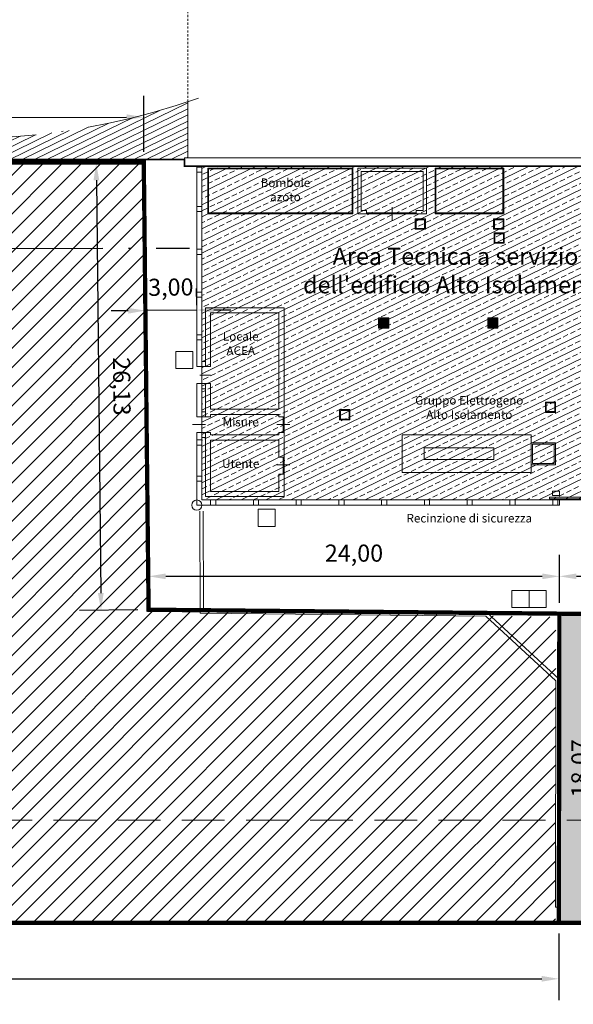
# Model space of a CAD drawing. Units: millimetres. Extents: x 2641 to 3202, y 674 to 1030.
# Drawn here: x 3048 to 3081, y 942 to 999 of the extents above; entities that cross this region are included whole.
import ezdxf

# ---------------------------------------------------------------- set-up
doc = ezdxf.new("R2010")
doc.units = ezdxf.units.MM
for name, pattern in [('0199_CIVILE_001_Ante$0$DASHED', [0.75, 0.5, -0.25]), ('ACAD_ISO04W100', [30, 24, -3, 0, -3]), ('HIDDEN', [0.375, 0.25, -0.125]), ('HIDDEN2', [0.1875, 0.125, -0.0625]), ('NASCOSTA', [9.524999999999999, 6.35, -3.175])]:
    doc.linetypes.add(name, pattern=pattern)
doc.layers.get('0').update_dxf_attribs({"lineweight": 0})
doc.layers.get('Defpoints').update_dxf_attribs({"lineweight": 0})
for name, color, linetype, lineweight, true_color in [("00_ALTRE DESTINAZIONI D'USO", 7, 'Continuous', 0, 0x718d8e), ('00_AREA INTERVENTO', 7, 'Continuous', 0, 0x1c62e3), ('00_CAMPITURA', 7, 'Continuous', 5, 0x0b68ea), ('00_CONFINE INMI-SAN CAMILLO', 7, 'Continuous', 0, 0x1fad3b), ('00_LINEE DISTACCHI', 1, 'Continuous', 0, 0xff0000)]:
    doc.layers.add(name, color=color, linetype=linetype, lineweight=lineweight, true_color=true_color)
for name, color, linetype, lineweight in [('00_QUOTE', 50, 'Continuous', 0), ('0199_CIVILE_001_Ante$0$-IDR_Tubazioni di scarico', 42, 'Continuous', 0), ('0199_CIVILE_001_Ante$0$A_Muri', 2, 'Continuous', 0), ('0199_CIVILE_001_Ante$0$apparecchiature', 2, 'Continuous', 0), ('0199_CIVILE_001_Ante$0$CANCELLI', 1, 'Continuous', 0), ('0199_CIVILE_001_Ante$0$Recin_sicurezza', 7, 'Continuous', 0), ('cordolo travertino', 8, 'Continuous', 0), ('fabbricato', 2, 'Continuous', 0), ('MURO', 4, 'Continuous', 0), ('STRUT-ASCENS', 2, 'Continuous', 0)]:
    doc.layers.add(name, color=color, linetype=linetype, lineweight=lineweight)
doc.styles.get("Standard").update_dxf_attribs({"font": 'arial.ttf'})
doc.dimstyles.new('ISO-25', dxfattribs={"dimtxt": 2.5, "dimasz": 2.5, "dimexe": 1.25, "dimexo": 0.625, "dimtad": 1, "dimtxsty": 'Standard', "dimcen": 2.5, "dimadec": 0, "dimazin": 0, "dimtfac": 1, "dimtmove": 0, "dimatfit": 3, "dimfxl": 1, "dimarcsym": 0})

# ---------------------------------------------------------------- blocks, each defined once
blk = doc.blocks.new('*D10')
at = {"layer": '00_AREA INTERVENTO', "color": 0, "lineweight": -2, "transparency": 16777216}
for p, q in [((3011.074122880391, 945.7723351945414), (3011.074775445497, 941.8775170361721)), ((3079.657459754093, 945.7838261270359), (3079.658112319199, 941.8890079686665)), ((3012.074565997711, 943.1276845656269), (3078.657902899485, 943.1388404041217))]:
    blk.add_line(p, q, dxfattribs=at)
at = {"layer": '00_AREA INTERVENTO', "color": 0, "transparency": 16777216}
for points in [[(3012.074538073211, 943.2943512299541), (3012.074593922212, 942.9610179012996), (3011.074566011747, 943.127517018627)], [(3078.657874974985, 943.305507068449), (3078.657930823985, 942.9721737397944), (3079.657902885449, 943.1390079511215)]]:
    blk.add_solid(points, dxfattribs=at)
at = {"layer": 'Defpoints', "color": 0, "transparency": 16777216}
for p in [(3011.074018163516, 946.3973351857688), (3079.657355037217, 946.4088261182634), (3079.657902885449, 943.1390079511215)]:
    blk.add_point(p, dxfattribs=at)
at = {"layer": '00_AREA INTERVENTO', "color": 0, "transparency": 16777216, "insert": (3045.366029043519, 944.3592174472028), "char_height": 1, "attachment_point": 5, "rotation": 0.009599736006616049}
blk.add_mtext('68,58', dxfattribs=at)
blk = doc.blocks.new('*D11')
at = {"layer": '00_AREA INTERVENTO', "color": 0, "lineweight": -2, "transparency": 16777216}
for p, q in [((3080.311892987894, 964.4751141543265), (3083.509124751665, 964.4698869043641)), ((3082.231222564062, 947.4046193616575), (3082.257491494521, 963.4719319005634)), ((3080.282354201908, 946.4078042884112), (3083.479585965679, 946.4025770384487))]:
    blk.add_line(p, q, dxfattribs=at)
at = {"layer": '00_AREA INTERVENTO', "color": 0, "transparency": 16777216}
for points in [[(3082.090825050604, 963.4722043885239), (3082.424157938438, 963.4716594126029), (3082.259126422284, 964.4719305640682)], [(3082.064556120145, 947.404891849618), (3082.397889007979, 947.404346873697), (3082.229587636298, 946.4046206981528)]]:
    blk.add_solid(points, dxfattribs=at)
at = {"layer": 'Defpoints', "color": 0, "transparency": 16777216}
for p in [(3079.686893823203, 964.4761359841785), (3082.259126422284, 964.4719305640682), (3079.657355037217, 946.4088261182632)]:
    blk.add_point(p, dxfattribs=at)
at = {"layer": '00_AREA INTERVENTO', "color": 0, "transparency": 16777216, "insert": (3081.018403688238, 955.4402799789436), "char_height": 1, "attachment_point": 5, "rotation": 89.90632549762348}
blk.add_mtext('18,07', dxfattribs=at)
blk = doc.blocks.new('*D13')
at = {"layer": '00_AREA INTERVENTO', "color": 0, "lineweight": -2, "transparency": 16777216}
for p, q in [((3014.503507845557, 991.3872865551915), (3014.497881287593, 994.6702379886243)), ((3055.393619424587, 991.4573669653446), (3055.387992866622, 994.7403183987774)), ((3015.500022155553, 993.4219536937759), (3054.390136671932, 993.4886063653133))]:
    blk.add_line(p, q, dxfattribs=at)
at = {"layer": '00_AREA INTERVENTO', "color": 0, "transparency": 16777216}
for points in [[(3054.389851027047, 993.6552727872008), (3054.390422316817, 993.321939943426), (3055.390135203257, 993.4903202346212)], [(3015.499736510668, 993.5886201156634), (3015.500307800437, 993.2552872718885), (3014.500023624228, 993.4202398244681)]]:
    blk.add_solid(points, dxfattribs=at)
at = {"layer": 'Defpoints', "color": 0, "transparency": 16777216}
for p in [(3055.390135203257, 993.4903202346212), (3055.394690592904, 990.8323678832666), (3014.504579013874, 990.7622874731135)]:
    blk.add_point(p, dxfattribs=at)
at = {"layer": '00_AREA INTERVENTO', "color": 0, "transparency": 16777216, "insert": (3034.94297828713, 994.6812332085512), "char_height": 1, "attachment_point": 5, "rotation": 0.09819752604725823}
blk.add_mtext('40,89', dxfattribs=at)
blk = doc.blocks.new('*D14')
at = {"layer": '00_AREA INTERVENTO', "color": 0, "lineweight": -2, "transparency": 16777216}
for p, q in [((3054.76969150069, 990.8289201918592), (3051.363756699645, 990.7923505656235)), ((3052.62442106525, 989.8058287172618), (3052.883485402258, 965.6777111522902)), ((3055.050228661231, 964.7009179007472), (3051.644293860186, 964.6643482745114))]:
    blk.add_line(p, q, dxfattribs=at)
at = {"layer": '00_AREA INTERVENTO', "color": 0, "transparency": 16777216}
for points in [[(3052.791078125761, 989.8076181192229), (3052.457764004739, 989.8040393153007), (3052.613684653483, 990.805771080332)], [(3053.050142462769, 965.6795005542513), (3052.716828341746, 965.675921750329), (3052.894221814024, 964.67776878922)]]:
    blk.add_solid(points, dxfattribs=at)
at = {"layer": 'Defpoints', "color": 0, "transparency": 16777216}
for p in [(3055.394655477609, 990.8356304492135), (3052.894221814024, 964.67776878922), (3055.67519263815, 964.7076281581014)]:
    blk.add_point(p, dxfattribs=at)
at = {"layer": '00_AREA INTERVENTO', "color": 0, "transparency": 16777216, "insert": (3053.979837553009, 977.7549322922438), "char_height": 1, "attachment_point": 5, "rotation": 270.61516290009575}
blk.add_mtext('26,13', dxfattribs=at)
blk = doc.blocks.new('*D16')
at = {"layer": '00_LINEE DISTACCHI', "color": 0, "lineweight": -2, "transparency": 16777216}
for p, q in [((3055.484566697204, 982.4682980607271), (3055.474278866307, 983.436687672946)), ((3058.488823800025, 982.5002142323316), (3058.478535969128, 983.4686038445504)), ((3054.487614103854, 982.1761351565737), (3053.487670530033, 982.1655121074788)), ((3058.491814780497, 982.2186743772729), (3055.487557677676, 982.1867582056685)), ((3059.491758354319, 982.2292974263678), (3060.491701928141, 982.2399204754626))]:
    blk.add_line(p, q, dxfattribs=at)
at = {"layer": '00_LINEE DISTACCHI', "color": 0, "transparency": 16777216}
for points in [[(3054.485843595672, 982.3427924188773), (3054.489384612037, 982.00947789427), (3055.487557677676, 982.1867582056685)], [(3059.489987846137, 982.3959546886713), (3059.493528862501, 982.0626401640641), (3058.491814780497, 982.2186743772729)]]:
    blk.add_solid(points, dxfattribs=at)
at = {"layer": 'Defpoints', "color": 0, "transparency": 16777216}
for p in [(3055.487557677676, 982.1867582056685), (3055.491206102889, 981.8433333270883), (3058.495463205709, 981.8752494986928)]:
    blk.add_point(p, dxfattribs=at)
at = {"layer": '00_LINEE DISTACCHI', "color": 0, "transparency": 16777216, "insert": (3056.976662849151, 983.428602095053), "char_height": 1, "attachment_point": 5, "rotation": 0.6086673269951769}
blk.add_mtext('3,00', dxfattribs=at)
blk = doc.blocks.new('0199_CIVILE_001_Ante$0$pozzetto 100x100')
at = {"layer": '0199_CIVILE_001_Ante$0$apparecchiature'}
for p, q in [((-2578.761099839132, 1806.986547966542), (-2678.761099839132, 1806.986547966542)), ((-2678.761099839132, 1806.986547966542), (-2678.761099839132, 1706.986547966542)), ((-2578.761099839132, 1706.986547966542), (-2578.761099839132, 1806.986547966542)), ((-2678.761099839132, 1706.986547966542), (-2578.761099839132, 1706.986547966542))]:
    blk.add_line(p, q, dxfattribs=at)
blk = doc.blocks.new('0199_CIVILE_001_Ante$0$ge1')
at = {"layer": '0199_CIVILE_001_Ante$0$apparecchiature'}
for p, q in [((-2585.547732839572, 1855.026727824206), (-3340.547732839572, 1855.026727824206)), ((-3340.547732839572, 1855.026727824206), (-3340.547732839572, 1635.026727824206)), ((-2585.547732839572, 1635.026727824206), (-2585.547732839572, 1855.026727824206)), ((-3340.547732839572, 1635.026727824206), (-2585.547732839572, 1635.026727824206))]:
    blk.add_line(p, q, dxfattribs=at)
blk = doc.blocks.new('*D20')
at = {"layer": '00_AREA INTERVENTO', "color": 0, "lineweight": -2, "transparency": 16777216}
for p, q in [((3079.686893823204, 965.7261359841788), (3079.686893823204, 967.9077923344561)), ((3093.146430984386, 967.2440007855954), (3093.146430984386, 967.9077923344561)), ((3080.686893823204, 966.6577923344561), (3092.146430984386, 966.6577923344561))]:
    blk.add_line(p, q, dxfattribs=at)
at = {"layer": '00_AREA INTERVENTO', "color": 0, "transparency": 16777216}
for points in [[(3080.686893823204, 966.8244590011227), (3080.686893823204, 966.4911256677894), (3079.686893823204, 966.6577923344561)], [(3092.146430984386, 966.8244590011227), (3092.146430984386, 966.4911256677894), (3093.146430984386, 966.6577923344561)]]:
    blk.add_solid(points, dxfattribs=at)
at = {"layer": 'Defpoints', "color": 0, "transparency": 16777216}
for p in [(3093.146430984386, 966.6577923344561), (3093.146430984386, 966.6190007855954), (3079.686893823204, 965.1011359841788)]:
    blk.add_point(p, dxfattribs=at)
at = {"layer": '00_AREA INTERVENTO', "color": 0, "transparency": 16777216, "insert": (3086.416662403795, 967.8837473139922), "char_height": 1, "attachment_point": 5}
blk.add_mtext('13,46', dxfattribs=at)
blk = doc.blocks.new('*D21')
at = {"layer": '00_AREA INTERVENTO', "color": 0, "lineweight": -2, "transparency": 16777216}
for p, q in [((3055.67519263815, 965.3326281581013), (3055.67519263815, 967.9077923344561)), ((3079.686893823204, 965.1011359841788), (3079.686893823204, 967.9077923344561)), ((3056.67519263815, 966.6577923344561), (3078.686893823204, 966.6577923344561))]:
    blk.add_line(p, q, dxfattribs=at)
at = {"layer": '00_AREA INTERVENTO', "color": 0, "transparency": 16777216}
for points in [[(3056.67519263815, 966.8244590011227), (3056.67519263815, 966.4911256677894), (3055.67519263815, 966.6577923344561)], [(3078.686893823204, 966.8244590011227), (3078.686893823204, 966.4911256677894), (3079.686893823204, 966.6577923344561)]]:
    blk.add_solid(points, dxfattribs=at)
at = {"layer": 'Defpoints', "color": 0, "transparency": 16777216}
for p in [(3079.686893823204, 966.6577923344561), (3055.67519263815, 964.7076281581013), (3079.686893823204, 964.4761359841788)]:
    blk.add_point(p, dxfattribs=at)
at = {"layer": '00_AREA INTERVENTO', "color": 0, "transparency": 16777216, "insert": (3067.681043230677, 967.8837473139922), "char_height": 1, "attachment_point": 5}
blk.add_mtext('24,00', dxfattribs=at)

msp = doc.modelspace()

# ---------------------------------------------------------------- hatches: boundary and pattern name
at = {"layer": "00_ALTRE DESTINAZIONI D'USO"}
h = msp.add_hatch(dxfattribs=at)
h.set_pattern_fill('ANSI31', color=256, scale=0.09999999999999999, angle=340.9694750566109, style=0)
h.set_pattern_definition([(25.96947505661087, (0, 0), (-0.1390307869603205, 0.2854412203540231), [])])
edge = h.paths.add_edge_path()
edge.add_arc((3018.936980977414, 890.0057866162167), 104.4651852114088, 90.6237010110095, 97.67661698864472)
edge.add_line((3004.982339392885, 993.5347337735276), (3004.96643899894, 991.0229822274559))
edge.add_line((3004.96643899894, 991.0229822274559), (3017.533500179036, 991.0204878835382))
edge.add_line((3017.533500179036, 991.0204878835382), (3017.799833435088, 994.4647824792869))
edge = h.paths.add_edge_path()
edge.add_line((3017.799833435088, 994.4647824792869), (3017.533500179036, 991.0204878835382))
edge.add_line((3017.533500179036, 991.0204878835382), (3057.766430984387, 991.0205856690011))
edge.add_line((3057.766430984387, 991.0205856690011), (3057.766430984387, 991.1206345561857))
edge.add_line((3057.766430984387, 991.1206345561857), (3057.966430651828, 991.1206345561857))
edge.add_line((3057.966430651828, 991.1206345561857), (3057.966422528565, 994.387471815057))
edge.add_arc((3044.561672197517, 1034.763540239494), 42.54308678096259, 259.9616200406752, 288.36603298477735, ccw=False)
edge.add_arc((3018.936980977413, 890.0057866162264), 104.4651852113991, 79.96162004067527, 90.62370101100906)
at = {"layer": '00_AREA INTERVENTO'}
h = msp.add_hatch(dxfattribs=at)
h.set_pattern_fill('ANSI31', color=256, scale=0.25)
h.set_pattern_definition([(45, (0, 0), (-0.5612660075668221, 0.5612660075668221), [])])
h.paths.add_polyline_path([(3015.762792361141, 952.8439392218659), (3015.728438891411, 951.843939221866), (3014.729028450073, 951.8782724382104), (3014.763381919802, 952.8782724382102)])
h.paths.add_polyline_path([(3011.073220786483, 946.3870232876294), (3079.457272114172, 946.3578966132733), (3079.486559470928, 964.2783651976673), (3055.67519263815, 964.7076281581013), (3055.394984978208, 990.8057908584544), (3014.504579013875, 990.7622874731136)])
h = msp.add_hatch(dxfattribs=at)
h.set_pattern_fill('DOTS', color=256, scale=0.15)
h.set_pattern_definition([(0, (0, 0), (0.1190625, 0.238125), [0, -0.238125])])
h.paths.add_polyline_path([(3079.657355037218, 946.4088261182634), (3093.146430984386, 946.4111212294811), (3093.146430984386, 964.3259524612298), (3079.686893823204, 964.4761359841788)])
edge = h.paths.add_edge_path()
edge.add_line((3009.649236866359, 929.8449449543907), (3022.819850537659, 929.8415405173002))
edge.add_line((3022.819850537659, 929.8415405173002), (3022.819464972077, 928.3499179139299))
edge.add_line((3022.819464972077, 928.3499179139299), (3026.294564021859, 928.3490196447684))
edge.add_line((3026.294564021859, 928.3490196447684), (3026.294389858264, 927.6752397043991))
edge.add_line((3026.294389858264, 927.6752397043991), (3027.733978273559, 927.6748675889977))
edge.add_line((3027.733978273559, 927.6748675889977), (3029.58414829701, 927.6708348226338))
edge.add_line((3029.58414829701, 927.6708348226338), (3029.534026468909, 924.5209365890701))
edge.add_line((3029.534026468909, 924.5209365890701), (3027.683856445521, 924.5249693554338))
edge.add_line((3027.683856445521, 924.5249693554338), (3024.344365479908, 924.5249693554339))
edge.add_line((3024.344365479908, 924.5249693554339), (3024.355200429009, 922.0885514541766))
edge.add_line((3024.355200429009, 922.0885514541766), (3029.605782127701, 922.111901219183))
edge.add_arc((3032.361846541469, 920.5977146705035), 3.144622705038317, 109.3841679754212, 151.2155303850727, ccw=False)
edge.add_line((3031.318144734174, 923.5640825665157), (3031.317093816563, 925.2396798658979))
edge.add_line((3031.317093816563, 925.2396798658979), (3038.447581583348, 925.1899083104372))
edge.add_line((3038.447581583348, 925.1899083104372), (3038.453717839926, 915.4061775625908))
edge.add_line((3038.453717839926, 915.4061775625908), (3042.216500546113, 915.4061775625908))
edge.add_line((3042.216500546113, 915.4061775625908), (3042.143651835578, 946.4025408097503))
edge.add_line((3042.143651835578, 946.4025408097503), (3011.074018163516, 946.397335185769))
edge.add_line((3011.074018163516, 946.397335185769), (3009.649628015381, 931.3581680134757))
edge.add_line((3009.649628015381, 931.3581680134757), (3009.649236866359, 929.8449449543907))
at = {"layer": '00_LINEE DISTACCHI'}
h = msp.add_hatch(dxfattribs=at)
h.set_pattern_fill('ANSI33', color=256, scale=0.09999999999999999, angle=340.9694750566109)
h.set_pattern_definition([(25.96947505661087, (0, 0), (-0.2780615739206409, 0.5708824407080463), []), (25.96947505661087, (0.424472190660736, -0.1464104966342093), (-0.2780615739206409, 0.5708824407080463), [0.3174999999999999, -0.15875])])
edge = h.paths.add_edge_path()
edge.add_line((3079.69882752847, 971.1206170135075), (3058.79546320571, 971.1206417139647))
edge.add_line((3058.79546320571, 971.1206417139647), (3058.795470783986, 990.6206341562703))
edge.add_line((3058.795470783986, 990.6206341562703), (3086.498827027266, 990.6206341562702))
edge.add_line((3086.498827027266, 990.6206341562702), (3086.498827027267, 971.1206089782893))
edge.add_line((3086.498827027267, 971.1206089782893), (3079.698827528519, 971.1206316685767))

# ---------------------------------------------------------------- linework, layer by layer
at = {"color": 8}
for p, q in [((3069.913505817336, 988.2204345865457), (3069.913505817336, 987.45934315524)), ((3059.29546320571, 978.4206345561856), (3058.679679542431, 978.4206345561856)), ((3063.54546320571, 975.9706345561856), (3063.54546320571, 975.0706345561856)), ((3063.59546320571, 975.9706345561856), (3063.59546320571, 975.0706345561856)), ((3058.237678591619, 975.5206345561857), (3058.998770022925, 975.5206345561857)), ((3063.169403616892, 975.5206345561857), (3063.930495048197, 975.5206345561857)), ((3063.54546320571, 973.6206345561856), (3063.54546320571, 972.6206345561856)), ((3063.59546320571, 973.6206345561856), (3063.59546320571, 972.6206345561856)), ((3063.169403616892, 973.1706345561856), (3063.930495048197, 973.1706345561856))]:
    msp.add_line(p, q, dxfattribs=at)
msp.add_circle((3058.49546320571, 970.8206345561856), 0.2985520167780547)
at = {"layer": '00_AREA INTERVENTO', "linetype": 'HIDDEN', "ltscale": 10, "const_width": 0.25}
msp.add_lwpolyline([(3014.504579013875, 990.7622874731136), (3011.074018163516, 946.397335185769), (3079.657355037218, 946.4088261182634), (3079.686893823204, 964.4761359841788), (3055.67519263815, 964.7076281581013), (3055.394690592904, 990.8323678832667), (3044.348241246919, 990.834317249233), (3034.851949479994, 990.8147945993435), (3014.504579013875, 990.7622874731136)], dxfattribs=at)
at = {"layer": '00_AREA INTERVENTO', "linetype": 'NASCOSTA', "ltscale": 0.1, "const_width": 0.25}
for points in [[(3079.686893823204, 964.4761359841788), (3093.146430984386, 964.3259524612298)], [(3079.657355037218, 946.4088261182634), (3093.146430984386, 946.4111212294811)]]:
    msp.add_lwpolyline(points, dxfattribs=at)
at = {"layer": '00_CAMPITURA', "linetype": '0199_CIVILE_001_Ante$0$DASHED', "lineweight": 5, "ltscale": 5}
msp.add_lwpolyline([(2981.902935633962, 947.9784095974817), (3001.371516365647, 947.9784095974817), (3001.371516365647, 952.4131468507308), (3119.389456399243, 952.4131468507321)], dxfattribs=at)
at = {"layer": '00_CONFINE INMI-SAN CAMILLO', "linetype": 'ACAD_ISO04W100', "lineweight": 25, "ltscale": 0.1, "const_width": 0.1}
msp.add_lwpolyline([(3004.881606044913, 991.0204501178795), (3057.766430984387, 991.0204501178795), (3057.766430829006, 990.6206345561858), (3102.122674138111, 990.6207825644616), (3142.894737282474, 990.6209290844671), (3182.280204304353, 990.6205861664363), (3186.890713555462, 990.6513582660295)], dxfattribs=at)
at = {"layer": '00_LINEE DISTACCHI', "linetype": 'ACAD_ISO04W100', "ltscale": 5}
msp.add_lwpolyline([(3079.69882752847, 971.1206170135075), (3058.79546320571, 971.1206417139647), (3058.795470783986, 990.6206341562703), (3086.498827027266, 990.6206341562702), (3086.498827027267, 971.1206089782893), (3079.698827528519, 971.1206316685767)], dxfattribs=at)
at = {"layer": '00_LINEE DISTACCHI', "linetype": 'ACAD_ISO04W100', "lineweight": 25, "ltscale": 0.5}
msp.add_lwpolyline([(3010.809272018395, 985.7525010171848), (3058.061137663632, 985.8387463922164)], dxfattribs=at)
at = {"layer": '00_QUOTE', "linetype": 'ACAD_ISO04W100', "lineweight": 5, "ltscale": 0.5}
msp.add_lwpolyline([(2881.306592288648, 991.8472905094354), (2891.934287775145, 991.8472905094354, 0.1018322130975614), (2919.935775413622, 993.7098094169733, -0.02784818001063364), (2958.635875857562, 995.406199282206, -0.03191750951419856), (2977.778260629495, 992.9096298105662, 0.065402233987171), (2997.95079862207, 992.34128911365, -0.09464882785698876), (3037.146079540466, 992.8717365256737, 0.1285013225949035), (3058.588739869536, 994.5994318169589, -4.632600081307426)], format="xyb", dxfattribs=at)
at = {"layer": '0199_CIVILE_001_Ante$0$-IDR_Tubazioni di scarico', "color": 4}
for p, q in [((3069.673752177006, 981.6542938175403), (3069.173752177006, 981.6542938175403)), ((3069.673752177006, 981.6042938175403), (3069.173752177006, 981.6042938175403)), ((3076.04732624161, 981.6542938175403), (3075.54732624161, 981.6542938175403)), ((3076.04732624161, 981.6042938175403), (3075.54732624161, 981.6042938175403)), ((3069.673752177006, 981.5542938175404), (3069.173752177006, 981.5542938175404)), ((3069.673752177006, 981.5042938175403), (3069.173752177006, 981.5042938175403)), ((3069.673752177006, 981.4542938175404), (3069.173752177006, 981.4542938175404)), ((3069.673752177006, 981.4042938175403), (3069.173752177006, 981.4042938175403)), ((3069.673752177006, 981.3542938175403), (3069.173752177006, 981.3542938175403)), ((3069.673752177006, 981.3042938175404), (3069.173752177006, 981.3042938175404)), ((3069.673752177006, 981.2542938175403), (3069.173752177006, 981.2542938175403)), ((3076.04732624161, 981.5542938175404), (3075.54732624161, 981.5542938175404)), ((3076.04732624161, 981.5042938175403), (3075.54732624161, 981.5042938175403)), ((3076.04732624161, 981.4542938175404), (3075.54732624161, 981.4542938175404)), ((3076.04732624161, 981.4042938175403), (3075.54732624161, 981.4042938175403)), ((3076.04732624161, 981.3542938175403), (3075.54732624161, 981.3542938175403)), ((3076.04732624161, 981.3042938175404), (3075.54732624161, 981.3042938175404)), ((3076.04732624161, 981.2542938175403), (3075.54732624161, 981.2542938175403))]:
    msp.add_line(p, q, dxfattribs=at)
at = {"layer": '0199_CIVILE_001_Ante$0$-IDR_Tubazioni di scarico'}
for points in [[(3071.26068901913, 986.9406425697537), (3071.86068901913, 986.9406425697537), (3071.86068901913, 987.5406425697536), (3071.26068901913, 987.5406425697536)], [(3071.31068901913, 986.9906425697536), (3071.81068901913, 986.9906425697536), (3071.81068901913, 987.4906425697536), (3071.31068901913, 987.4906425697536)], [(3075.844475343727, 986.9406425697537), (3076.444475343727, 986.9406425697537), (3076.444475343727, 987.5406425697536), (3075.844475343727, 987.5406425697536)], [(3075.894475343727, 986.9906425697536), (3076.394475343727, 986.9906425697536), (3076.394475343727, 987.4906425697536), (3075.894475343727, 987.4906425697536)], [(3075.867666725277, 986.1245153035884), (3076.467666725277, 986.1245153035884), (3076.467666725277, 986.7245153035883), (3075.867666725277, 986.7245153035883)], [(3075.917666725277, 986.1745153035884), (3076.417666725277, 986.1745153035884), (3076.417666725277, 986.6745153035884), (3075.917666725277, 986.6745153035884)], [(3069.123752177006, 981.1542938175403), (3069.723752177006, 981.1542938175403), (3069.723752177006, 981.7542938175403), (3069.123752177006, 981.7542938175403)], [(3069.173752177006, 981.2042938175404), (3069.673752177006, 981.2042938175404), (3069.673752177006, 981.7042938175404), (3069.173752177006, 981.7042938175404)], [(3075.49732624161, 981.1542938175403), (3076.09732624161, 981.1542938175403), (3076.09732624161, 981.7542938175403), (3075.49732624161, 981.7542938175403)], [(3075.54732624161, 981.2042938175404), (3076.04732624161, 981.2042938175404), (3076.04732624161, 981.7042938175404), (3075.54732624161, 981.7042938175404)], [(3066.842629282654, 975.7990399543347), (3067.442629282654, 975.7990399543347), (3067.442629282654, 976.3990399543347), (3066.842629282654, 976.3990399543347)], [(3078.870919973673, 976.2382411147571), (3079.470919973673, 976.2382411147571), (3079.470919973673, 976.8382411147571), (3078.870919973673, 976.8382411147571)], [(3078.920919973673, 976.288241114757), (3079.420919973673, 976.288241114757), (3079.420919973673, 976.788241114757), (3078.920919973673, 976.788241114757)], [(3066.892629282654, 975.8490399543348), (3067.392629282654, 975.8490399543348), (3067.392629282654, 976.3490399543348), (3066.892629282654, 976.3490399543348)]]:
    msp.add_lwpolyline(points, close=True, dxfattribs=at)
at = {"layer": '0199_CIVILE_001_Ante$0$A_Muri'}
for p, q in [((3057.766430984387, 991.1206345561857), (3102.122674080213, 991.1206345561857)), ((3057.766430984387, 991.1206345561857), (3057.766430984387, 990.6206345561857)), ((3057.766430984387, 990.6206345561857), (3102.122674080213, 990.6206345561857))]:
    msp.add_line(p, q, dxfattribs=at)
at = {"layer": '0199_CIVILE_001_Ante$0$A_Muri', "linetype": 'Continuous', "ltscale": 40}
for p, q in [((3058.49546320571, 990.6206345561857), (3058.49546320571, 978.9206345561856)), ((3058.79546320571, 990.6206345561857), (3058.79546320571, 979.2206345561856)), ((3058.99546320571, 978.9206345561856), (3058.49546320571, 978.9206345561856)), ((3058.99546320571, 979.2206345561856), (3058.79546320571, 979.2206345561856)), ((3058.49546320571, 975.9706345561856), (3058.49546320571, 977.9206345561856)), ((3058.99546320571, 977.9206345561856), (3058.49546320571, 977.9206345561856)), ((3058.79546320571, 976.2706345561857), (3058.79546320571, 977.6206345561857)), ((3058.99546320571, 977.6206345561857), (3058.79546320571, 977.6206345561857)), ((3058.99546320571, 975.9706345561856), (3058.49546320571, 975.9706345561856)), ((3058.99546320571, 976.2706345561857), (3058.79546320571, 976.2706345561857)), ((3058.49546320571, 975.0706345561856), (3058.49546320571, 970.8206420684593)), ((3058.99546320571, 975.0706345561856), (3058.49546320571, 975.0706345561856)), ((3058.79546320571, 974.7706345561855), (3058.79546320571, 971.1206417139647)), ((3058.99546320571, 974.7706345561855), (3058.79546320571, 974.7706345561855)), ((3058.49546320571, 970.8206420684593), (3079.698826527428, 970.8206170135086)), ((3058.79546320571, 971.1206417139647), (3079.69882752847, 971.1206170135075))]:
    msp.add_line(p, q, dxfattribs=at)
at = {"layer": '0199_CIVILE_001_Ante$0$apparecchiature'}
for points in [[(3059.136328569197, 990.512472443794), (3059.136328569197, 987.8398888708929), (3067.616701624991, 987.8398888708929), (3067.616701624991, 990.512472443794), (3059.136328569197, 990.512472443794)], [(3059.186328569197, 990.4624724437939), (3059.186328569197, 987.8898888708928), (3067.56670162499, 987.8898888708928), (3067.56670162499, 990.4624724437939)], [(3072.420974843593, 990.512472443794), (3072.420974843593, 987.8398888708929), (3076.441742165227, 987.8398888708929), (3076.441742165227, 990.512472443794), (3072.420974843593, 990.512472443794)], [(3072.470974843593, 990.4624724437939), (3072.470974843593, 987.8898888708928), (3076.391742165227, 987.8898888708928), (3076.391742165227, 990.4624724437939)]]:
    msp.add_lwpolyline(points, close=True, dxfattribs=at)
at = {"layer": '0199_CIVILE_001_Ante$0$CANCELLI', "linetype": 'Continuous'}
for p, q in [((3085.375800342291, 971.2907512837677), (3079.105927098979, 971.2907329313225)), ((3079.105927098979, 971.2907329313225), (3079.105927432659, 971.190732931323)), ((3085.375800675972, 971.1907512837683), (3079.105927483822, 971.1907329313233))]:
    msp.add_line(p, q, dxfattribs=at)
msp.add_lwpolyline([(3079.698827028008, 971.6254067376285), (3079.698827028008, 971.3721464430059), (3079.292322522954, 971.3721464430059), (3079.292322522954, 971.6254067376285), (3079.698827028008, 971.6254067376285)], close=True, dxfattribs=at)
at = {"layer": '0199_CIVILE_001_Ante$0$Recin_sicurezza'}
for points in [[(3058.49546320571, 990.5706345561856), (3058.79546320571, 990.5706345561856), (3058.79546320571, 990.2706345561857), (3058.49546320571, 990.2706345561857)], [(3058.495462016715, 988.2706345561857), (3058.795462016715, 988.2706345561857), (3058.795462016715, 987.9706345561856), (3058.495462016715, 987.9706345561856)], [(3058.495462611213, 985.7706345561857), (3058.795462611212, 985.7706345561857), (3058.795462611212, 985.4706345561856), (3058.495462611213, 985.4706345561856)], [(3058.495462016715, 983.2706345561857), (3058.795462016715, 983.2706345561857), (3058.795462016715, 982.9706345561856), (3058.495462016715, 982.9706345561856)], [(3058.495462611213, 980.7706345561857), (3058.795462611212, 980.7706345561857), (3058.795462611212, 980.4706345561856), (3058.495462611213, 980.4706345561856)], [(3058.495462611213, 974.6251646168487), (3058.795462611212, 974.6251646168487), (3058.795462611212, 974.3251646168487), (3058.495462611213, 974.3251646168487)], [(3058.495462611213, 972.5168650917957), (3058.795462611212, 972.5168650917957), (3058.795462611212, 972.2168650917957), (3058.495462611213, 972.2168650917957)], [(3059.298827027949, 970.8206146355184), (3059.298827027949, 971.1206146355185), (3059.598827027949, 971.1206146355185), (3059.598827027949, 970.8206146355184)], [(3061.798827027949, 970.8206146355184), (3061.798827027949, 971.1206146355185), (3062.098827027949, 971.1206146355185), (3062.098827027949, 970.8206146355184)], [(3064.298827027949, 970.8206146355184), (3064.298827027949, 971.1206146355185), (3064.598827027949, 971.1206146355185), (3064.598827027949, 970.8206146355184)], [(3066.798827027949, 970.8206152300158), (3066.798827027949, 971.1206152300158), (3067.098827027949, 971.1206152300158), (3067.098827027949, 970.8206152300158)], [(3069.298827027949, 970.8206158245132), (3069.298827027949, 971.1206158245133), (3069.598827027949, 971.1206158245133), (3069.598827027949, 970.8206158245132)], [(3071.798827027949, 970.8206164190107), (3071.798827027949, 971.1206164190106), (3072.098827027949, 971.1206164190106), (3072.098827027949, 970.8206164190107)], [(3074.298827027949, 970.8206164190107), (3074.298827027949, 971.1206164190106), (3074.598827027949, 971.1206164190106), (3074.598827027949, 970.8206164190107)], [(3076.798827027949, 970.820617013508), (3076.798827027949, 971.1206170135081), (3077.098827027949, 971.1206170135081), (3077.098827027949, 970.820617013508)], [(3079.298827027949, 970.820617013508), (3079.298827027949, 971.1206170135081), (3079.598827027949, 971.1206170135081), (3079.598827027949, 970.820617013508)]]:
    msp.add_lwpolyline(points, close=True, dxfattribs=at)
at = {"layer": 'cordolo travertino'}
for p, q in [((3058.684022336015, 964.5105030152754), (3058.663163665621, 970.4710166591899)), ((3058.883320605049, 964.7082653567124), (3058.863165898345, 970.4707440353495)), ((3075.383103211861, 964.3241561208829), (3058.684022336015, 964.5105030152754)), ((3075.462115169035, 964.5232766944694), (3058.883320605049, 964.7082653567124)), ((3079.480471050495, 960.5529574044003), (3075.383103211861, 964.3241561208829)), ((3079.680622873615, 960.6405284736325), (3075.462115169035, 964.5232766944694)), ((3079.458844343964, 947.3199190601549), (3079.480471050495, 960.5529574044003)), ((3079.658844044573, 947.3195730017976), (3079.680622873615, 960.6405284736325)), ((3079.658844044573, 947.3195730017976), (3079.458844343964, 947.3199190601549))]:
    msp.add_line(p, q, dxfattribs=at)
at = {"layer": 'fabbricato', "linetype": 'HIDDEN2'}
msp.add_lwpolyline([(3057.966422528565, 994.387471815057), (3057.966422528565, 1012.315515219494)], dxfattribs=at)
at = {"layer": 'fabbricato'}
for points in [[(3001.995166711384, 991.0204501178795), (3057.766430984387, 991.0205856690011), (3057.766430984387, 991.1206345561857), (3057.966430651828, 991.1206345561857), (3057.966422528565, 994.387471815057)], [(3079.698826527428, 970.8206170135086), (3079.69882752847, 971.1206170135075)]]:
    msp.add_lwpolyline(points, dxfattribs=at)
at = {"layer": 'MURO'}
for p, q in [((3068.413148724504, 988.0398888708928), (3068.413148724504, 987.8398888708929)), ((3071.30946934307, 988.0398888708928), (3071.30946934307, 987.8398888708929)), ((3058.99546320571, 982.3571551114791), (3063.59546320571, 982.3571551114791)), ((3058.99546320571, 978.9206345561856), (3058.99546320571, 982.3571551114791)), ((3063.59546320571, 982.3571551114791), (3063.59546320571, 975.9706345561856)), ((3059.29546320571, 982.0571551114791), (3063.29546320571, 982.0571551114791)), ((3059.29546320571, 978.9206345561856), (3059.29546320571, 982.0571551114791)), ((3063.29546320571, 982.0571551114791), (3063.29546320571, 976.4206345561856)), ((3059.29546320571, 978.9206345561856), (3058.99546320571, 978.9206345561856)), ((3059.29546320571, 977.9206345561856), (3058.99546320571, 977.9206345561856)), ((3058.99546320571, 975.9706345561856), (3058.99546320571, 977.9206345561856)), ((3059.29546320571, 976.4206345561856), (3059.29546320571, 977.9206345561856)), ((3063.29546320571, 976.4206345561856), (3059.29546320571, 976.4206345561856)), ((3059.29546320571, 975.9706345561856), (3058.99546320571, 975.9706345561856)), ((3063.29546320571, 976.1206345561857), (3059.29546320571, 976.1206345561857)), ((3059.29546320571, 975.9706345561856), (3059.29546320571, 976.1206345561857)), ((3063.29546320571, 976.1206345561857), (3063.29546320571, 975.9706345561856)), ((3063.59546320571, 975.9706345561856), (3063.29546320571, 975.9706345561856)), ((3058.99546320571, 971.3206345561856), (3058.99546320571, 975.0706345561856)), ((3059.29546320571, 975.0706345561856), (3058.99546320571, 975.0706345561856)), ((3059.29546320571, 974.9206345561856), (3059.29546320571, 975.0706345561856)), ((3059.29546320571, 974.9206345561856), (3063.29546320571, 974.9206345561856)), ((3063.59546320571, 975.0706345561856), (3063.29546320571, 975.0706345561856)), ((3063.29546320571, 975.0706345561856), (3063.29546320571, 974.9206345561856)), ((3063.59546320571, 975.0706345561856), (3063.59546320571, 973.6206345561856)), ((3059.29546320571, 974.6206345561857), (3063.29546320571, 974.6206345561857)), ((3059.29546320571, 971.6206345561856), (3059.29546320571, 974.6206345561857)), ((3063.29546320571, 974.6206345561857), (3063.29546320571, 973.6206345561857)), ((3063.59546320571, 973.6206345561856), (3063.29546320571, 973.6206345561857)), ((3063.59546320571, 972.6206345561856), (3063.29546320571, 972.6206345561856)), ((3063.29546320571, 972.6206345561856), (3063.29546320571, 971.6206345561856)), ((3063.59546320571, 972.6206345561856), (3063.59546320571, 971.3206345561856)), ((3063.59546320571, 971.3206345561856), (3058.99546320571, 971.3206345561856)), ((3063.29546320571, 971.6206345561856), (3059.29546320571, 971.6206345561856))]:
    msp.add_line(p, q, dxfattribs=at)
for points in [[(3071.30946934307, 987.8398888708929), (3071.930281152299, 987.8398888708929), (3071.930281152299, 990.512472443794), (3067.909513830666, 990.512472443794), (3067.909513830666, 987.8398888708929), (3068.413148724504, 987.8398888708929)], [(3071.30946934307, 988.0398888708928), (3071.7302811523, 988.0398888708928), (3071.7302811523, 990.3124724437939), (3068.109513830666, 990.3124724437939), (3068.109513830666, 988.0398888708928), (3068.413148724504, 988.0398888708928)]]:
    msp.add_lwpolyline(points, dxfattribs=at)
at = {"layer": 'STRUT-ASCENS', "ltscale": 10}
for p, q in [((3068.413148724504, 987.8898888708928), (3071.30946934307, 987.8898888708928)), ((3068.413148724504, 987.8398888708929), (3071.30946934307, 987.8398888708929))]:
    msp.add_line(p, q, dxfattribs=at)
for points in [[(3071.776753655082, 974.1722985912553), (3075.859337547789, 974.1722985912553), (3075.859337547789, 973.4814881446425), (3071.776753655082, 973.4814881446425)], [(3078.045631591194, 974.4611564625759), (3079.468583837108, 974.4611564625759), (3079.468583837108, 973.1795615477924), (3078.045631591194, 973.1795615477924)], [(3078.125631591194, 974.381156462576), (3079.388583837108, 974.381156462576), (3079.388583837108, 973.2595615477925), (3078.125631591194, 973.2595615477925)]]:
    msp.add_lwpolyline(points, close=True, dxfattribs=at)

# ---------------------------------------------------------------- block references
at = {"layer": '0199_CIVILE_001_Ante$0$apparecchiature', "xscale": 0.01, "yscale": 0.01, "zscale": 0.01}
for name, p in [('0199_CIVILE_001_Ante$0$pozzetto 100x100', (3084.04662194885, 961.7240656254672)), ('0199_CIVILE_001_Ante$0$ge1', (3103.90110891959, 956.3700917269422)), ('0199_CIVILE_001_Ante$0$pozzetto 100x100', (3088.858671439732, 952.5076984287712)), ('0199_CIVILE_001_Ante$0$pozzetto 100x100', (3103.704200551064, 947.756915877441)), ('0199_CIVILE_001_Ante$0$pozzetto 100x100', (3104.704200551064, 947.756915877441))]:
    msp.add_blockref(name, p, dxfattribs=at)

# ---------------------------------------------------------------- texts
at = {"layer": '00_QUOTE', "attachment_point": 1}
for s, width, insert, char_height in [('\\pxqc;{\\fCalibri|b0|i0|c0|p34;Bombole\\Pazoto}', 40.43671642008758, (3043.459563339182, 989.9058143259701), 0.5), ("\\pxqc;{\\fCalibri|b0|i0|c0|p34;Area Tecnica a servizio\\Pdell'edificio Alto Isolamento}", 44.21307375393553, (3051.513771237368, 985.8610839133248), 1), ('\\pxqc;{\\fCalibri|b0|i0|c0|p34;Locale\\PACEA}', 40.43671642008758, (3040.844049861732, 980.9305395948868), 0.5), ('\\pxqc;{\\fCalibri|b0|i0|c0|p34;Gruppo Elettrogeno\\PAlto Isolamento}', 40.43671642008758, (3054.204371489652, 977.1905005620843), 0.5), ('\\pxqc;{\\fCalibri|b0|i0|c0|p34;Misure}', 40.43671642008758, (3040.844049861734, 975.9201097745885), 0.5), ('\\pxqc;{\\fCalibri|b0|i0|c0|p34;Utente}', 40.43671642008758, (3040.844049861732, 973.4872925846082), 0.5), ('\\pxqc;{\\fCalibri|b0|i0|c0|p34;Recinzione di sicurezza}', 40.43671642008758, (3054.204371489652, 970.3039913755766), 0.5)]:
    msp.add_mtext_dynamic_manual_height_columns(s, width=width, gutter_width=12.5, heights=[0], dxfattribs=dict(at, insert=insert, char_height=char_height))

# ---------------------------------------------------------------- dimensions: what is measured, and where the dimension line sits
at = {"layer": '00_AREA INTERVENTO'}
for p1, p2, distance, picture, middle in [((3014.504579013875, 990.7622874731136), (3055.394690592904, 990.8323678832667), 2.6579562550286555, '*D13', (3034.94297828713, 994.6812332085512)), ((3055.394655477609, 990.8356304492133), (3055.67519263815, 964.7076281581013), -2.781131119984871, '*D14', (3053.979837553009, 977.7549322922438)), ((3079.657355037218, 946.4088261182634), (3079.686893823204, 964.4761359841788), -2.572236036861398, '*D11', (3081.018403688238, 955.4402799789436)), ((3011.074018163516, 946.397335185769), (3079.657355037218, 946.4088261182634), -3.2698182130370848, '*D10', (3045.366029043519, 944.3592174472028))]:
    dim = msp.add_aligned_dim(p1=p1, p2=p2, distance=distance, dimstyle='ISO-25', override={"dimtxt": 1, "dimasz": 1}, dxfattribs=at)
    dim.commit()
    dim.dimension.update_dxf_attribs({"geometry": picture, "text_midpoint": middle})
dim = msp.add_linear_dim(base=(3079.686893823204, 966.6577923344561), p1=(3055.67519263815, 964.7076281581013), p2=(3079.686893823204, 964.4761359841788), text='24,00', dimstyle='ISO-25', override={"dimtxt": 1, "dimasz": 1}, dxfattribs=at)
dim.commit()
dim.dimension.update_dxf_attribs({"geometry": '*D21', "text_midpoint": (3067.681043230677, 967.8837473139922)})
dim = msp.add_linear_dim(base=(3093.146430984386, 966.6577923344561), p1=(3079.686893823204, 965.1011359841788), p2=(3093.146430984386, 966.6190007855954), dimstyle='ISO-25', override={"dimtxt": 1, "dimasz": 1}, dxfattribs=at)
dim.commit()
dim.dimension.update_dxf_attribs({"geometry": '*D20', "text_midpoint": (3086.416662403795, 967.8837473139922)})
at = {"layer": '00_LINEE DISTACCHI'}
dim = msp.add_linear_dim(base=(3055.487557677676, 982.1867582056685), p1=(3058.49546320571, 981.8752494986928), p2=(3055.491206102889, 981.8433333270884), angle=180.6086673269951, text='3,00', dimstyle='ISO-25', override={"dimtxt": 1, "dimasz": 1}, dxfattribs=at)
dim.commit()
dim.dimension.update_dxf_attribs({"geometry": '*D16', "text_midpoint": (3056.989686229087, 982.2027162914707), "dimtype": 161})

doc.saveas('drawing.dxf')
